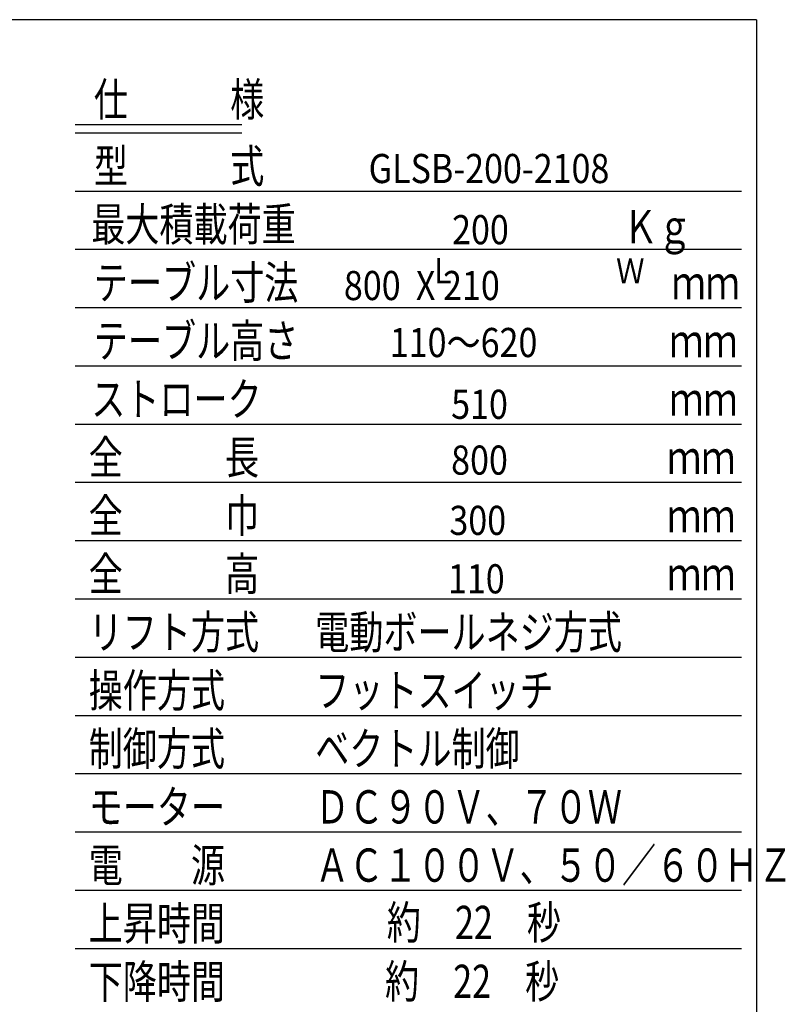
# Model space of a CAD drawing. Extents: x 191 to 4728, y 101 to 2471.
# Drawn here: x 2656 to 3575, y 1288 to 2471 of the extents above; entities that cross this region are included whole.
import ezdxf

# ---------------------------------------------------------------- set-up
doc = ezdxf.new("R2010")
doc.units = 0
doc.layers.get('0').update_dxf_attribs({"linetype": 'CONTINUOUS'})
doc.styles.add('ED_VECTOR', font='MONOTXT.SHX', dxfattribs={"bigfont": 'BIGFONT.SHX'})

# ---------------------------------------------------------------- blocks, each defined once
blk = doc.blocks.new('EDDIM015')
at = {"color": 3, "linetype": 'CONTINUOUS', "style": 'ED_VECTOR', "width": 0.857143}
blk.add_text('GLSB-200-2108', height=35, dxfattribs=at).set_placement((3074.642578, 2274.511475))
blk = doc.blocks.new('EDDIM016')
at = {"color": 3, "linetype": 'CONTINUOUS', "style": 'ED_VECTOR', "width": 0.857143}
blk.add_text('800  X 210', height=35, dxfattribs=at).set_placement((3044.928955, 2133.940918))
blk = doc.blocks.new('EDDIM017')
at = {"color": 3, "linetype": 'CONTINUOUS', "style": 'ED_VECTOR', "width": 0.857143}
blk.add_text('200', height=35, dxfattribs=at).set_placement((3174.87085, 2201.054688))
blk = doc.blocks.new('EDDIM018')
at = {"color": 3, "linetype": 'CONTINUOUS', "style": 'ED_VECTOR', "width": 0.857143}
blk.add_text('510', height=35, dxfattribs=at).set_placement((3173.776855, 1991.225098))
blk = doc.blocks.new('EDDIM019')
at = {"color": 3, "linetype": 'CONTINUOUS', "style": 'ED_VECTOR', "width": 0.857143}
blk.add_text('800', height=35, dxfattribs=at).set_placement((3173.733643, 1924.185181))
blk = doc.blocks.new('EDDIM020')
at = {"color": 3, "linetype": 'CONTINUOUS', "style": 'ED_VECTOR', "width": 0.857143}
blk.add_text('300', height=35, dxfattribs=at).set_placement((3171.637451, 1851.751709))
blk = doc.blocks.new('EDDIM021')
at = {"color": 3, "linetype": 'CONTINUOUS', "style": 'ED_VECTOR', "width": 0.857143}
blk.add_text('110', height=35, dxfattribs=at).set_placement((3169.881836, 1781.535034))

msp = doc.modelspace()

# ---------------------------------------------------------------- linework, layer by layer
at = {"color": 3, "linetype": 'CONTINUOUS'}
for q in [(250.554195, 2470.835285), (3540.554195, 100.835285)]:
    msp.add_line((3540.554195, 2470.835285), q, dxfattribs=at)
at = {"color": 6, "linetype": 'CONTINUOUS'}
for p, q in [((2722.336724, 2344.988556), (2922.336724, 2344.988556)), ((2722.336724, 2334.988556), (2922.336724, 2334.988556)), ((2722.336724, 2264.988556), (3522.336724, 2264.988556)), ((2722.336724, 2194.988556), (3522.336724, 2194.988556)), ((2722.336724, 2124.988556), (3522.336724, 2124.988556)), ((2722.336724, 2054.988556), (3522.336724, 2054.988556)), ((2722.336724, 1984.988556), (3522.336724, 1984.988556)), ((2722.336724, 1914.988556), (3522.336724, 1914.988556)), ((2722.336724, 1844.988556), (3522.336724, 1844.988556)), ((2722.336724, 1774.988556), (3522.336724, 1774.988556)), ((2722.336724, 1704.988556), (3522.336724, 1704.988556)), ((2722.336724, 1634.988556), (3522.336724, 1634.988556)), ((2722.336724, 1564.988556), (3522.336724, 1564.988556)), ((2722.336724, 1494.988556), (3522.336724, 1494.988556)), ((2722.336724, 1424.988556), (3522.336724, 1424.988556)), ((2722.336724, 1354.988556), (3522.336724, 1354.988556))]:
    msp.add_line(p, q, dxfattribs=at)

# ---------------------------------------------------------------- block references
for name in ['EDDIM015', 'EDDIM017', 'EDDIM016', 'EDDIM018', 'EDDIM019', 'EDDIM020', 'EDDIM021']:
    msp.add_blockref(name, (0, 0))

# ---------------------------------------------------------------- texts
at = {"color": 3, "linetype": 'CONTINUOUS', "style": 'ED_VECTOR'}
for s, height, width, p in [('仕\u3000\u3000\u3000様', 40, 0.75, (2744.710693, 2354.988281)), ('型\u3000\u3000\u3000式', 40, 0.75, (2744.710693, 2274.988281)), ('最大積載荷重', 40, 0.75, (2741.586426, 2204.988281)), ('   \u3000Ｋｇ', 40, 0.75, (3312.33374, 2202.164551)), ('テーブル寸法', 40, 0.75, (2744.710693, 2134.988281)), ('Ｌ', 30, 0.833333, (3146.745605, 2154.229492)), ('Ｗ', 30, 0.833333, (3371.832031, 2153.877197)), ('ｍｍ', 40, 0.75, (3438.475098, 2134.988281)), ('テーブル高さ', 40, 0.75, (2744.710693, 2064.988525)), ('110～620', 35, 0.857143, (3100.072754, 2065.462891)), ('ｍｍ', 40, 0.75, (3435.838867, 2064.988525)), ('ストローク', 40, 0.75, (2741.586426, 1994.988525)), ('ｍｍ', 40, 0.75, (3435.838867, 1994.988525)), ('全\u3000\u3000\u3000長', 40, 0.75, (2738.462158, 1924.988525)), ('ｍｍ', 40, 0.75, (3433.203125, 1924.988525)), ('全\u3000\u3000\u3000巾', 40, 0.75, (2738.462158, 1854.988525)), ('ｍｍ', 40, 0.75, (3433.203125, 1854.988525)), ('全\u3000\u3000\u3000高', 40, 0.75, (2738.462158, 1784.988525)), ('ｍｍ', 40, 0.75, (3433.203125, 1784.988525)), ('リフト方式', 40, 0.75, (2738.462158, 1714.988525)), ('電動ボールネジ方式', 40, 0.75, (3010.519043, 1714.988525)), ('操作方式', 40, 0.75, (2738.462158, 1644.988525)), ('フットスイッチ', 40, 0.75, (3010.519043, 1644.988525)), ('制御方式', 40, 0.75, (2738.462158, 1574.988525)), ('ベクトル制御', 40, 0.75, (3010.519043, 1574.988525)), ('モーター', 40, 0.75, (2738.462158, 1504.988525)), ('ＤＣ９０Ｖ、７０Ｗ', 40, 0.75, (3010.519043, 1504.988525)), ('電\u3000\u3000源', 40, 0.75, (2738.462158, 1434.988525)), ('ＡＣ１００Ｖ、５０／６０ＨＺ', 40, 0.75, (3010.519043, 1434.988525)), ('上昇時間', 40, 0.75, (2738.462158, 1364.988525)), ('約\u300022\u3000秒', 40, 0.75, (3096.504883, 1366.142578)), ('下降時間', 40, 0.75, (2738.462158, 1294.988525)), ('約\u300022\u3000秒', 40, 0.75, (3094.359619, 1295.349609))]:
    msp.add_text(s, height=height, dxfattribs=dict(at, width=width)).set_placement(p)

doc.saveas('drawing.dxf')
